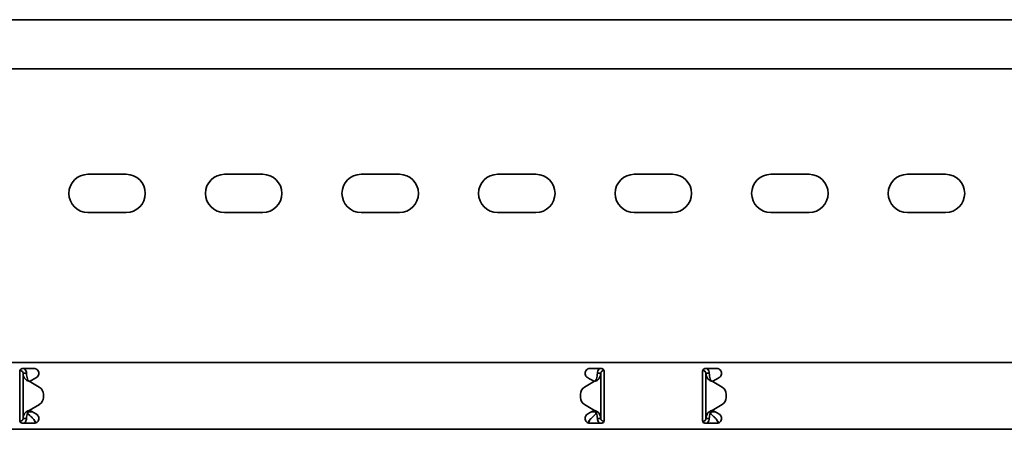
# Model space of a CAD drawing. Units: millimetres. Extents: x 1214 to 7973, y 4507 to 5584.
# Drawn here: x 2866 to 3227, y 5309 to 5459 of the extents above; entities that cross this region are included whole.
import ezdxf

# ---------------------------------------------------------------- set-up
doc = ezdxf.new("R2010")
doc.units = ezdxf.units.MM
doc.layers.add('Visible Edges(DIN)', color=7, linetype='Continuous', lineweight=35)

msp = doc.modelspace()

# ---------------------------------------------------------------- linework, layer by layer
at = {"layer": 'Visible Edges(DIN)'}
for p, q in [((7973.4, 5459.09), (1973.4, 5459.09)), ((7973.4, 5441.09), (1973.4, 5441.09)), ((2891.4, 5402.47), (2905.4, 5402.47)), ((2941.4, 5402.47), (2955.4, 5402.47)), ((2991.4, 5402.47), (3005.4, 5402.47)), ((3041.4, 5402.47), (3055.4, 5402.47)), ((3091.4, 5402.47), (3105.4, 5402.47)), ((3141.4, 5402.47), (3155.4, 5402.47)), ((3191.4, 5402.47), (3205.4, 5402.47)), ((2905.4, 5388.47), (2891.4, 5388.47)), ((2955.4, 5388.47), (2941.4, 5388.47)), ((3005.4, 5388.47), (2991.4, 5388.47)), ((3055.4, 5388.47), (3041.4, 5388.47)), ((3105.4, 5388.47), (3091.4, 5388.47)), ((3155.4, 5388.47), (3141.4, 5388.47)), ((3205.4, 5388.47), (3191.4, 5388.47)), ((1973.4, 5333.59), (7973.4, 5333.59)), ((2866.4, 5330.34), (2866.4, 5327.62)), ((2866.65, 5330.59), (2866.43, 5330.59)), ((2866.65, 5330.59), (2866.65, 5331)), ((2867.4, 5331.34), (2871.65, 5331.34)), ((2868.06, 5329.59), (2867.65, 5329.59)), ((2867.65, 5313.09), (2867.65, 5329.59)), ((2868.9, 5329.59), (2868.06, 5329.59)), ((3075.15, 5331.34), (3079.4, 5331.34)), ((3078.74, 5329.59), (3077.9, 5329.59)), ((3079.15, 5329.59), (3078.74, 5329.59)), ((3079.15, 5329.59), (3079.15, 5313.09)), ((3080.26, 5330.85), (3080.24, 5330.59)), ((3080.37, 5330.58), (3080.24, 5330.59)), ((3080.4, 5327.62), (3080.4, 5330.34)), ((3116.4, 5330.34), (3116.4, 5327.62)), ((3116.43, 5330.58), (3116.56, 5330.59)), ((3116.56, 5330.59), (3116.54, 5330.85)), ((3117.4, 5331.34), (3121.65, 5331.34)), ((3118.06, 5329.59), (3117.65, 5329.59)), ((3117.65, 5313.09), (3117.65, 5329.59)), ((3118.9, 5329.59), (3118.06, 5329.59)), ((2866.4, 5327.1), (2866.4, 5327.62)), ((2866.4, 5325.87), (2866.4, 5327.1)), ((2866.4, 5316.82), (2866.4, 5325.87)), ((2869.9, 5326.68), (2873.59, 5324.55)), ((2870.84, 5327.1), (2870, 5326.62)), ((2871.73, 5327.62), (2870.84, 5327.1)), ((2871.73, 5327.62), (2872.53, 5328.08)), ((3076.9, 5326.68), (3073.21, 5324.55)), ((3073.21, 5324.55), (3076.9, 5326.68)), ((3074.28, 5328.08), (3075.07, 5327.62)), ((3075.96, 5327.1), (3075.07, 5327.62)), ((3076.8, 5326.62), (3075.96, 5327.1)), ((3076.9, 5326.68), (3076.9, 5326.68)), ((3076.9, 5326.68), (3076.9, 5326.68)), ((3080.4, 5327.62), (3080.4, 5327.1)), ((3080.4, 5327.1), (3080.4, 5325.87)), ((3080.4, 5325.87), (3080.4, 5316.82)), ((3116.4, 5327.1), (3116.4, 5327.62)), ((3116.4, 5325.87), (3116.4, 5327.1)), ((3116.4, 5316.82), (3116.4, 5325.87)), ((3119.9, 5326.68), (3119.9, 5326.68)), ((3119.9, 5326.68), (3119.9, 5326.68)), ((3123.6, 5324.55), (3119.9, 5326.68)), ((3119.9, 5326.68), (3123.6, 5324.55)), ((3120.84, 5327.1), (3120.01, 5326.62)), ((3121.73, 5327.62), (3120.84, 5327.1)), ((3121.73, 5327.62), (3122.53, 5328.08)), ((2875.09, 5321.95), (2875.09, 5321.95)), ((2875.09, 5321.95), (2875.09, 5320.73)), ((3071.71, 5321.95), (3071.71, 5321.95)), ((3071.71, 5320.73), (3071.71, 5321.95)), ((3125.09, 5320.73), (3125.09, 5321.95)), ((3125.09, 5321.95), (3125.09, 5321.95)), ((2869.9, 5316), (2873.6, 5318.13)), ((2873.6, 5318.13), (2869.9, 5316)), ((2875.09, 5320.73), (2875.09, 5320.73)), ((3071.71, 5320.73), (3071.71, 5320.73)), ((3076.9, 5316), (3073.21, 5318.14)), ((3119.9, 5316), (3123.59, 5318.14)), ((3125.09, 5320.73), (3125.09, 5320.73)), ((2866.4, 5315.58), (2866.4, 5316.82)), ((2866.4, 5315.07), (2866.4, 5315.58)), ((2866.4, 5315.07), (2866.4, 5312.34)), ((2869.4, 5315.5), (2869.4, 5315.46)), ((2869.4, 5315.46), (2871.05, 5315.46)), ((2869.4, 5315.46), (2869.4, 5314.71)), ((2869.4, 5314.71), (2870.09, 5314.11)), ((2869.9, 5316), (2869.9, 5316)), ((2869.9, 5316), (2869.9, 5316)), ((2870.01, 5316.06), (2870.84, 5315.58)), ((2870.84, 5315.58), (2871.73, 5315.07)), ((2872.53, 5314.61), (2871.73, 5315.07)), ((3075.07, 5315.07), (3074.28, 5314.61)), ((3075.07, 5315.07), (3075.96, 5315.58)), ((3075.75, 5315.46), (3077.4, 5315.46)), ((3075.96, 5315.58), (3076.8, 5316.06)), ((3076.71, 5314.11), (3077.4, 5314.71)), ((3077.4, 5315.46), (3077.4, 5315.5)), ((3077.4, 5314.71), (3077.4, 5315.46)), ((3080.4, 5316.82), (3080.4, 5315.58)), ((3080.4, 5315.58), (3080.4, 5315.07)), ((3080.4, 5312.34), (3080.4, 5315.07)), ((3116.4, 5315.58), (3116.4, 5316.82)), ((3116.4, 5315.07), (3116.4, 5315.58)), ((3116.4, 5315.07), (3116.4, 5312.34)), ((3119.4, 5315.5), (3119.4, 5315.46)), ((3119.4, 5315.46), (3121.05, 5315.46)), ((3119.4, 5315.46), (3119.4, 5314.71)), ((3119.4, 5314.71), (3120.09, 5314.11)), ((3120, 5316.06), (3120.84, 5315.58)), ((3120.84, 5315.58), (3121.73, 5315.07)), ((3122.53, 5314.61), (3121.73, 5315.07)), ((2866.43, 5312.11), (2866.56, 5312.09)), ((2866.54, 5311.83), (2866.56, 5312.09)), ((2871.65, 5311.34), (2867.4, 5311.34)), ((2867.65, 5313.09), (2868.06, 5313.09)), ((2868.06, 5313.09), (2868.9, 5313.09)), ((3079.4, 5311.34), (3075.15, 5311.34)), ((3077.9, 5313.09), (3078.74, 5313.09)), ((3078.74, 5313.09), (3079.15, 5313.09)), ((3080.15, 5312.09), (3080.37, 5312.09)), ((3080.15, 5312.09), (3080.15, 5311.68)), ((3116.65, 5312.09), (3116.43, 5312.09)), ((3116.65, 5311.68), (3116.65, 5312.09)), ((3121.65, 5311.34), (3117.4, 5311.34)), ((3117.65, 5313.09), (3118.06, 5313.09)), ((3118.06, 5313.09), (3118.9, 5313.09)), ((1973.4, 5309.09), (7973.4, 5309.09))]:
    msp.add_line(p, q, dxfattribs=at)
for centre, radius, start, end in [((2891.4, 5395.47), 7, 90, 270), ((2905.4, 5395.47), 7, 270, 90), ((2941.4, 5395.47), 7, 90, 270), ((2955.4, 5395.47), 7, 270, 90), ((2991.4, 5395.47), 7, 90, 270), ((3005.4, 5395.47), 7, 270, 90), ((3041.4, 5395.47), 7, 90, 270), ((3055.4, 5395.47), 7, 270, 90), ((3091.4, 5395.47), 7, 90, 270), ((3105.4, 5395.47), 7, 270, 90), ((3141.4, 5395.47), 7, 90, 270), ((3155.4, 5395.47), 7, 270, 90), ((3191.4, 5395.47), 7, 90, 270), ((3205.4, 5395.47), 7, 270, 90), ((2872.09, 5321.95), 3, 359.9975, 60.0064), ((3074.71, 5321.95), 3, 120.0064, 179.9975), ((3074.71, 5321.95), 3, 120.0064, 179.9975), ((3122.09, 5321.95), 3, 0.0025, 59.9936), ((3122.09, 5321.95), 3, 0.0025, 59.9936), ((2872.09, 5320.73), 3, 300.0064, 359.9975), ((2872.09, 5320.73), 3, 300.0064, 359.9975), ((3074.71, 5320.73), 3, 179.9975, 240.0064), ((3122.09, 5320.73), 3, 299.9936, 0.0025)]:
    msp.add_arc(centre, radius, start, end, dxfattribs=at)
for points, knots in [([(2866.4, 5330.34), (2866.4, 5330.47), (2866.43, 5330.6), (2866.53, 5330.85), (2866.61, 5330.96), (2866.78, 5331.14), (2866.89, 5331.21), (2867.14, 5331.32), (2867.27, 5331.34), (2867.4, 5331.34)], [-0.1525185, -0.1525185, -0.1525185, -0.1525185, -0.1143371, -0.1143371, -0.0761558, -0.0761558, -0.0380779, -0.0380779, 0, 0, 0, 0]), ([(2867.65, 5329.59), (2867.65, 5329.76), (2867.61, 5329.92), (2867.45, 5330.22), (2867.33, 5330.34), (2867.11, 5330.49), (2867.02, 5330.52), (2866.84, 5330.58), (2866.75, 5330.59), (2866.65, 5330.59)], [0, 0, 0, 0, 0.0651999, 0.0651999, 0.1303791, 0.1303791, 0.1669351, 0.1669351, 0.203491, 0.203491, 0.203491, 0.203491]), ([(2868.35, 5327.61), (2868.13, 5327.94), (2867.95, 5328.27), (2867.71, 5328.93), (2867.65, 5329.26), (2867.65, 5329.59)], [0, 0, 0, 0, 0.1351733, 0.1351733, 0.2703467, 0.2703467, 0.2703467, 0.2703467]), ([(2868.07, 5331.34), (2868.15, 5331.27), (2868.23, 5331.19), (2868.5, 5330.91), (2868.65, 5330.67), (2868.85, 5330.15), (2868.9, 5329.87), (2868.9, 5329.59)], [0.1632641, 0.1632641, 0.1632641, 0.1632641, 0.199011, 0.199011, 0.2880767, 0.2880767, 0.3771427, 0.3771427, 0.3771427, 0.3771427]), ([(2868.9, 5329.59), (2868.9, 5329.26), (2868.93, 5328.93), (2869.04, 5328.27), (2869.11, 5327.94), (2869.21, 5327.61)], [0, 0, 0, 0, 0.1074882, 0.1074882, 0.2149764, 0.2149764, 0.2149764, 0.2149764]), ([(2871.65, 5331.34), (2871.87, 5331.34), (2872.11, 5331.3), (2872.54, 5331.12), (2872.73, 5330.98), (2873.04, 5330.67), (2873.18, 5330.48), (2873.36, 5330.04), (2873.4, 5329.81), (2873.4, 5329.36), (2873.35, 5329.13), (2873.17, 5328.7), (2873.04, 5328.5), (2872.78, 5328.25), (2872.66, 5328.15), (2872.53, 5328.08)], [0, 0, 0, 0, 0.0664906, 0.0664906, 0.1329812, 0.1329812, 0.1994091, 0.1994091, 0.2658369, 0.2658369, 0.3351043, 0.3351043, 0.4043716, 0.4043716, 0.4518228, 0.4518228, 0.4518228, 0.4518228]), ([(3074.28, 5328.08), (3074.14, 5328.15), (3074.03, 5328.24), (3073.77, 5328.49), (3073.63, 5328.69), (3073.45, 5329.12), (3073.4, 5329.36), (3073.4, 5329.81), (3073.44, 5330.04), (3073.62, 5330.47), (3073.75, 5330.67), (3074.06, 5330.98), (3074.26, 5331.11), (3074.69, 5331.3), (3074.93, 5331.34), (3075.15, 5331.34)], [-0.4518973, -0.4518973, -0.4518973, -0.4518973, -0.406275, -0.406275, -0.3360552, -0.3360552, -0.2658354, -0.2658354, -0.1998654, -0.1998654, -0.1338953, -0.1338953, -0.0669477, -0.0669477, 0, 0, 0, 0]), ([(3077.59, 5327.61), (3077.69, 5327.94), (3077.77, 5328.27), (3077.87, 5328.93), (3077.9, 5329.26), (3077.9, 5329.59)], [0, 0, 0, 0, 0.1074336, 0.1074336, 0.2148672, 0.2148672, 0.2148672, 0.2148672]), ([(3077.9, 5329.59), (3077.9, 5329.9), (3077.97, 5330.21), (3078.22, 5330.78), (3078.4, 5331.04), (3078.66, 5331.28), (3078.7, 5331.31), (3078.74, 5331.34)], [0, 0, 0, 0, 0.0995333, 0.0995333, 0.1990159, 0.1990159, 0.2137827, 0.2137827, 0.2137827, 0.2137827]), ([(3079.15, 5329.59), (3079.15, 5329.26), (3079.09, 5328.93), (3078.85, 5328.27), (3078.67, 5327.94), (3078.45, 5327.61)], [0, 0, 0, 0, 0.1351133, 0.1351133, 0.2702265, 0.2702265, 0.2702265, 0.2702265]), ([(3080.24, 5330.59), (3080.07, 5330.6), (3079.9, 5330.57), (3079.59, 5330.44), (3079.46, 5330.33), (3079.29, 5330.11), (3079.24, 5330.02), (3079.17, 5329.81), (3079.15, 5329.7), (3079.15, 5329.59)], [0, 0, 0, 0, 0.0652018, 0.0652018, 0.1303812, 0.1303812, 0.172599, 0.172599, 0.2148167, 0.2148167, 0.2148167, 0.2148167]), ([(3079.4, 5331.34), (3079.53, 5331.34), (3079.66, 5331.32), (3079.91, 5331.21), (3080.02, 5331.14), (3080.19, 5330.96), (3080.27, 5330.85), (3080.38, 5330.6), (3080.4, 5330.47), (3080.4, 5330.34)], [0, 0, 0, 0, 0.0379456, 0.0379456, 0.0758912, 0.0758912, 0.1142046, 0.1142046, 0.1525181, 0.1525181, 0.1525181, 0.1525181]), ([(3116.4, 5330.34), (3116.4, 5330.47), (3116.43, 5330.6), (3116.53, 5330.85), (3116.61, 5330.96), (3116.78, 5331.14), (3116.89, 5331.21), (3117.14, 5331.32), (3117.27, 5331.34), (3117.4, 5331.34)], [-0.1525181, -0.1525181, -0.1525181, -0.1525181, -0.1142046, -0.1142046, -0.0758912, -0.0758912, -0.0379456, -0.0379456, 0, 0, 0, 0]), ([(3117.65, 5329.59), (3117.65, 5329.76), (3117.61, 5329.93), (3117.45, 5330.22), (3117.33, 5330.35), (3117.09, 5330.49), (3116.99, 5330.54), (3116.78, 5330.59), (3116.67, 5330.6), (3116.56, 5330.59)], [0, 0, 0, 0, 0.0652018, 0.0652018, 0.1303812, 0.1303812, 0.172599, 0.172599, 0.2148167, 0.2148167, 0.2148167, 0.2148167]), ([(3118.35, 5327.61), (3118.13, 5327.94), (3117.95, 5328.27), (3117.71, 5328.93), (3117.65, 5329.26), (3117.65, 5329.59)], [0, 0, 0, 0, 0.1351133, 0.1351133, 0.2702265, 0.2702265, 0.2702265, 0.2702265]), ([(3118.07, 5331.34), (3118.1, 5331.31), (3118.14, 5331.28), (3118.4, 5331.04), (3118.58, 5330.78), (3118.84, 5330.21), (3118.9, 5329.9), (3118.9, 5329.59)], [0.184444, 0.184444, 0.184444, 0.184444, 0.1990159, 0.1990159, 0.2984984, 0.2984984, 0.3982282, 0.3982282, 0.3982282, 0.3982282]), ([(3118.9, 5329.59), (3118.9, 5329.26), (3118.93, 5328.93), (3119.04, 5328.27), (3119.11, 5327.94), (3119.21, 5327.61)], [0, 0, 0, 0, 0.1074336, 0.1074336, 0.2148672, 0.2148672, 0.2148672, 0.2148672]), ([(3121.65, 5331.34), (3121.87, 5331.34), (3122.11, 5331.3), (3122.54, 5331.11), (3122.74, 5330.98), (3123.05, 5330.67), (3123.18, 5330.47), (3123.36, 5330.04), (3123.4, 5329.81), (3123.4, 5329.36), (3123.35, 5329.12), (3123.17, 5328.69), (3123.03, 5328.49), (3122.78, 5328.24), (3122.66, 5328.15), (3122.53, 5328.08)], [0, 0, 0, 0, 0.0669477, 0.0669477, 0.1338953, 0.1338953, 0.1998654, 0.1998654, 0.2658354, 0.2658354, 0.3360552, 0.3360552, 0.406275, 0.406275, 0.4518973, 0.4518973, 0.4518973, 0.4518973]), ([(2869.36, 5326.88), (2869.11, 5326.97), (2868.93, 5327.07), (2868.53, 5327.35), (2868.39, 5327.54), (2868.35, 5327.61)], [0, 0, 0, 0, 0.0836985, 0.0836985, 0.2554921, 0.2554921, 0.2554921, 0.2554921]), ([(2869.21, 5327.61), (2869.23, 5327.56), (2869.26, 5327.46), (2869.35, 5327.26), (2869.4, 5327.17), (2869.55, 5326.97), (2869.62, 5326.91), (2869.66, 5326.88)], [0, 0, 0, 0, 0.01664694, 0.01664694, 0.03250795, 0.03250795, 0.05168476, 0.05168476, 0.05168476, 0.05168476]), ([(2869.9, 5326.68), (2869.81, 5326.71), (2869.72, 5326.74), (2869.54, 5326.81), (2869.45, 5326.84), (2869.36, 5326.88)], [0, 0, 0, 0, 0.02894455, 0.02894455, 0.0578891, 0.0578891, 0.0578891, 0.0578891]), ([(2869.66, 5326.88), (2869.7, 5326.84), (2869.74, 5326.81), (2869.82, 5326.74), (2869.86, 5326.71), (2869.9, 5326.68)], [0, 0, 0, 0, 0.01560502, 0.01560502, 0.03119446, 0.03119446, 0.03119446, 0.03119446]), ([(3077.44, 5326.88), (3077.35, 5326.84), (3077.26, 5326.81), (3077.08, 5326.75), (3076.99, 5326.71), (3076.9, 5326.68)], [0, 0, 0, 0, 0.02901907, 0.02901907, 0.05803813, 0.05803813, 0.05803813, 0.05803813]), ([(3076.9, 5326.68), (3076.94, 5326.71), (3076.98, 5326.75), (3077.06, 5326.81), (3077.1, 5326.84), (3077.14, 5326.88)], [0, 0, 0, 0, 0.0156475, 0.0156475, 0.03129499, 0.03129499, 0.03129499, 0.03129499]), ([(3077.14, 5326.88), (3077.19, 5326.92), (3077.29, 5327.01), (3077.43, 5327.23), (3077.47, 5327.29), (3077.55, 5327.47), (3077.57, 5327.56), (3077.59, 5327.61)], [0, 0, 0, 0, 0.01865901, 0.01865901, 0.02608959, 0.02608959, 0.03744937, 0.03744937, 0.03744937, 0.03744937]), ([(3078.45, 5327.61), (3078.41, 5327.55), (3078.27, 5327.35), (3077.88, 5327.07), (3077.7, 5326.97), (3077.44, 5326.88)], [0, 0, 0, 0, 0.02644426, 0.02644426, 0.03933353, 0.03933353, 0.03933353, 0.03933353]), ([(3119.36, 5326.88), (3119.11, 5326.97), (3118.93, 5327.07), (3118.53, 5327.35), (3118.39, 5327.55), (3118.35, 5327.61)], [0, 0, 0, 0, 0.0836388, 0.0836388, 0.2552362, 0.2552362, 0.2552362, 0.2552362]), ([(3119.21, 5327.61), (3119.23, 5327.56), (3119.26, 5327.47), (3119.35, 5327.26), (3119.4, 5327.17), (3119.55, 5326.98), (3119.62, 5326.91), (3119.66, 5326.88)], [0, 0, 0, 0, 0.01663695, 0.01663695, 0.03249026, 0.03249026, 0.05165834, 0.05165834, 0.05165834, 0.05165834]), ([(3119.9, 5326.68), (3119.81, 5326.71), (3119.72, 5326.75), (3119.54, 5326.81), (3119.45, 5326.84), (3119.36, 5326.88)], [0, 0, 0, 0, 0.02901907, 0.02901907, 0.05803813, 0.05803813, 0.05803813, 0.05803813]), ([(3119.66, 5326.88), (3119.7, 5326.84), (3119.74, 5326.81), (3119.82, 5326.75), (3119.86, 5326.71), (3119.9, 5326.68)], [0, 0, 0, 0, 0.0156475, 0.0156475, 0.03129499, 0.03129499, 0.03129499, 0.03129499]), ([(2867.65, 5313.09), (2867.65, 5313.42), (2867.71, 5313.75), (2867.95, 5314.41), (2868.13, 5314.74), (2868.35, 5315.07)], [0, 0, 0, 0, 0.1351133, 0.1351133, 0.2702265, 0.2702265, 0.2702265, 0.2702265]), ([(2868.35, 5315.07), (2868.39, 5315.14), (2868.53, 5315.33), (2868.93, 5315.61), (2869.11, 5315.71), (2869.36, 5315.8)], [0, 0, 0, 0, 0.02644426, 0.02644426, 0.03933353, 0.03933353, 0.03933353, 0.03933353]), ([(2869.21, 5315.07), (2869.11, 5314.74), (2869.04, 5314.41), (2868.93, 5313.75), (2868.9, 5313.42), (2868.9, 5313.09)], [0, 0, 0, 0, 0.1074336, 0.1074336, 0.2148672, 0.2148672, 0.2148672, 0.2148672]), ([(2869.66, 5315.8), (2869.61, 5315.76), (2869.51, 5315.68), (2869.37, 5315.45), (2869.33, 5315.39), (2869.26, 5315.21), (2869.23, 5315.12), (2869.21, 5315.07)], [0, 0, 0, 0, 0.01865901, 0.01865901, 0.02608959, 0.02608959, 0.03744937, 0.03744937, 0.03744937, 0.03744937]), ([(2869.36, 5315.8), (2869.45, 5315.84), (2869.54, 5315.87), (2869.72, 5315.94), (2869.81, 5315.97), (2869.9, 5316)], [0, 0, 0, 0, 0.02901907, 0.02901907, 0.05803813, 0.05803813, 0.05803813, 0.05803813]), ([(2869.9, 5316), (2869.86, 5315.97), (2869.82, 5315.94), (2869.74, 5315.87), (2869.7, 5315.84), (2869.66, 5315.8)], [0, 0, 0, 0, 0.0156475, 0.0156475, 0.03129499, 0.03129499, 0.03129499, 0.03129499]), ([(2870.09, 5314.11), (2870.34, 5313.96), (2870.58, 5313.75), (2871.08, 5313.24), (2871.32, 5312.95), (2871.74, 5312.45), (2871.9, 5312.25), (2872.22, 5311.88), (2872.37, 5311.72), (2872.52, 5311.57)], [0, 0, 0, 0, 0.1159058, 0.1159058, 0.2317706, 0.2317706, 0.3108006, 0.3108006, 0.3812405, 0.3812405, 0.3812405, 0.3812405]), ([(2872.53, 5314.61), (2872.66, 5314.53), (2872.78, 5314.44), (2873.03, 5314.19), (2873.17, 5314), (2873.35, 5313.56), (2873.4, 5313.32), (2873.4, 5312.87), (2873.36, 5312.64), (2873.18, 5312.21), (2873.05, 5312.01), (2872.74, 5311.7), (2872.54, 5311.57), (2872.11, 5311.39), (2871.87, 5311.34), (2871.65, 5311.34)], [0.0904953, 0.0904953, 0.0904953, 0.0904953, 0.1361176, 0.1361176, 0.2063374, 0.2063374, 0.2765572, 0.2765572, 0.3425272, 0.3425272, 0.4084972, 0.4084972, 0.4754449, 0.4754449, 0.5423926, 0.5423926, 0.5423926, 0.5423926]), ([(3075.15, 5311.34), (3074.93, 5311.34), (3074.69, 5311.39), (3074.26, 5311.57), (3074.06, 5311.7), (3073.75, 5312.01), (3073.62, 5312.21), (3073.44, 5312.64), (3073.4, 5312.87), (3073.4, 5313.32), (3073.45, 5313.56), (3073.63, 5314), (3073.77, 5314.19), (3074.03, 5314.44), (3074.14, 5314.53), (3074.28, 5314.61)], [0.5423926, 0.5423926, 0.5423926, 0.5423926, 0.6093403, 0.6093403, 0.6762879, 0.6762879, 0.742258, 0.742258, 0.808228, 0.808228, 0.8784478, 0.8784478, 0.9486676, 0.9486676, 0.9942899, 0.9942899, 0.9942899, 0.9942899]), ([(3074.28, 5311.57), (3074.51, 5311.8), (3074.73, 5312.05), (3075.21, 5312.62), (3075.45, 5312.92), (3075.87, 5313.39), (3076.03, 5313.56), (3076.37, 5313.87), (3076.54, 5314.01), (3076.71, 5314.11)], [0.0085934, 0.0085934, 0.0085934, 0.0085934, 0.1159058, 0.1159058, 0.2317706, 0.2317706, 0.3108006, 0.3108006, 0.3898307, 0.3898307, 0.3898307, 0.3898307]), ([(3076.9, 5316), (3076.99, 5315.97), (3077.08, 5315.94), (3077.26, 5315.87), (3077.35, 5315.84), (3077.44, 5315.81)], [0, 0, 0, 0, 0.02894455, 0.02894455, 0.0578891, 0.0578891, 0.0578891, 0.0578891]), ([(3077.14, 5315.81), (3077.1, 5315.84), (3077.06, 5315.87), (3076.98, 5315.94), (3076.94, 5315.97), (3076.9, 5316)], [0, 0, 0, 0, 0.01560502, 0.01560502, 0.03119446, 0.03119446, 0.03119446, 0.03119446]), ([(3077.59, 5315.07), (3077.57, 5315.13), (3077.55, 5315.22), (3077.45, 5315.42), (3077.4, 5315.52), (3077.25, 5315.71), (3077.18, 5315.77), (3077.14, 5315.81)], [0, 0, 0, 0, 0.01664694, 0.01664694, 0.03250795, 0.03250795, 0.05168476, 0.05168476, 0.05168476, 0.05168476]), ([(3077.44, 5315.81), (3077.69, 5315.71), (3077.87, 5315.61), (3078.27, 5315.33), (3078.41, 5315.14), (3078.45, 5315.07)], [0, 0, 0, 0, 0.0836985, 0.0836985, 0.2554921, 0.2554921, 0.2554921, 0.2554921]), ([(3077.9, 5313.09), (3077.9, 5313.42), (3077.87, 5313.75), (3077.77, 5314.41), (3077.69, 5314.74), (3077.59, 5315.07)], [0, 0, 0, 0, 0.1074882, 0.1074882, 0.2149764, 0.2149764, 0.2149764, 0.2149764]), ([(3078.45, 5315.07), (3078.67, 5314.74), (3078.85, 5314.41), (3079.09, 5313.75), (3079.15, 5313.42), (3079.15, 5313.09)], [0, 0, 0, 0, 0.1351733, 0.1351733, 0.2703467, 0.2703467, 0.2703467, 0.2703467]), ([(3117.65, 5313.09), (3117.65, 5313.42), (3117.71, 5313.75), (3117.95, 5314.41), (3118.13, 5314.74), (3118.35, 5315.07)], [0, 0, 0, 0, 0.1351733, 0.1351733, 0.2703467, 0.2703467, 0.2703467, 0.2703467]), ([(3118.35, 5315.07), (3118.39, 5315.14), (3118.53, 5315.33), (3118.93, 5315.61), (3119.11, 5315.71), (3119.36, 5315.81)], [0, 0, 0, 0, 0.02643412, 0.02643412, 0.03931293, 0.03931293, 0.03931293, 0.03931293]), ([(3119.21, 5315.07), (3119.11, 5314.74), (3119.04, 5314.41), (3118.93, 5313.75), (3118.9, 5313.42), (3118.9, 5313.09)], [0, 0, 0, 0, 0.1074882, 0.1074882, 0.2149764, 0.2149764, 0.2149764, 0.2149764]), ([(3119.66, 5315.81), (3119.61, 5315.77), (3119.51, 5315.68), (3119.37, 5315.46), (3119.33, 5315.39), (3119.26, 5315.22), (3119.23, 5315.13), (3119.21, 5315.07)], [0, 0, 0, 0, 0.01866461, 0.01866461, 0.0260975, 0.0260975, 0.03746198, 0.03746198, 0.03746198, 0.03746198]), ([(3119.36, 5315.81), (3119.45, 5315.84), (3119.54, 5315.87), (3119.72, 5315.94), (3119.81, 5315.97), (3119.9, 5316)], [0, 0, 0, 0, 0.02894455, 0.02894455, 0.0578891, 0.0578891, 0.0578891, 0.0578891]), ([(3119.9, 5316), (3119.86, 5315.97), (3119.82, 5315.94), (3119.74, 5315.87), (3119.7, 5315.84), (3119.66, 5315.81)], [0.00001558, 0.00001558, 0.00001558, 0.00001558, 0.01560502, 0.01560502, 0.03121004, 0.03121004, 0.03121004, 0.03121004]), ([(3120.09, 5314.11), (3120.34, 5313.96), (3120.58, 5313.75), (3121.08, 5313.24), (3121.32, 5312.95), (3121.74, 5312.45), (3121.9, 5312.25), (3122.22, 5311.88), (3122.37, 5311.72), (3122.52, 5311.57)], [0, 0, 0, 0, 0.1159058, 0.1159058, 0.2317706, 0.2317706, 0.3108006, 0.3108006, 0.3812405, 0.3812405, 0.3812405, 0.3812405]), ([(3122.53, 5314.61), (3122.66, 5314.53), (3122.78, 5314.44), (3123.03, 5314.19), (3123.17, 5314), (3123.35, 5313.56), (3123.4, 5313.32), (3123.4, 5312.87), (3123.36, 5312.64), (3123.18, 5312.21), (3123.05, 5312.01), (3122.74, 5311.7), (3122.54, 5311.57), (3122.11, 5311.39), (3121.87, 5311.34), (3121.65, 5311.34)], [0.0904953, 0.0904953, 0.0904953, 0.0904953, 0.1361176, 0.1361176, 0.2063374, 0.2063374, 0.2765572, 0.2765572, 0.3425272, 0.3425272, 0.4084972, 0.4084972, 0.4754449, 0.4754449, 0.5423926, 0.5423926, 0.5423926, 0.5423926]), ([(2867.4, 5311.34), (2867.27, 5311.34), (2867.14, 5311.37), (2866.89, 5311.47), (2866.78, 5311.54), (2866.61, 5311.72), (2866.53, 5311.83), (2866.43, 5312.08), (2866.4, 5312.21), (2866.4, 5312.34)], [0.3036163, 0.3036163, 0.3036163, 0.3036163, 0.3415619, 0.3415619, 0.3795074, 0.3795074, 0.4178209, 0.4178209, 0.4561344, 0.4561344, 0.4561344, 0.4561344]), ([(2866.56, 5312.09), (2866.73, 5312.08), (2866.9, 5312.11), (2867.21, 5312.24), (2867.34, 5312.35), (2867.51, 5312.57), (2867.56, 5312.67), (2867.63, 5312.87), (2867.65, 5312.98), (2867.65, 5313.09)], [0, 0, 0, 0, 0.0652018, 0.0652018, 0.1303812, 0.1303812, 0.172599, 0.172599, 0.2148167, 0.2148167, 0.2148167, 0.2148167]), ([(2868.9, 5313.09), (2868.9, 5312.78), (2868.84, 5312.47), (2868.58, 5311.9), (2868.4, 5311.64), (2868.14, 5311.4), (2868.1, 5311.37), (2868.07, 5311.34)], [0, 0, 0, 0, 0.0995333, 0.0995333, 0.1990159, 0.1990159, 0.2137827, 0.2137827, 0.2137827, 0.2137827]), ([(2872.12, 5311.41), (2871.97, 5311.76), (2871.81, 5312.13), (2871.64, 5312.53), (2871.63, 5312.56), (2871.62, 5312.59)], [0.1188049, 0.1188049, 0.1188049, 0.1188049, 0.2404874, 0.2404874, 0.2503132, 0.2503132, 0.2503132, 0.2503132]), ([(3075.18, 5312.59), (3075.18, 5312.58), (3075.18, 5312.57), (3075.01, 5312.18), (3074.86, 5311.81), (3074.69, 5311.43), (3074.69, 5311.42), (3074.68, 5311.41)], [0.3981791, 0.3981791, 0.3981791, 0.3981791, 0.4009258, 0.4009258, 0.5246462, 0.5246462, 0.5294518, 0.5294518, 0.5294518, 0.5294518]), ([(3078.74, 5311.34), (3078.65, 5311.41), (3078.57, 5311.49), (3078.3, 5311.78), (3078.16, 5312.01), (3077.95, 5312.54), (3077.9, 5312.81), (3077.9, 5313.09)], [0.1632641, 0.1632641, 0.1632641, 0.1632641, 0.199011, 0.199011, 0.2880767, 0.2880767, 0.3771427, 0.3771427, 0.3771427, 0.3771427]), ([(3079.15, 5313.09), (3079.15, 5312.92), (3079.19, 5312.76), (3079.36, 5312.46), (3079.47, 5312.34), (3079.69, 5312.2), (3079.78, 5312.16), (3079.96, 5312.1), (3080.06, 5312.09), (3080.15, 5312.09)], [0, 0, 0, 0, 0.0651999, 0.0651999, 0.1303791, 0.1303791, 0.1669351, 0.1669351, 0.203491, 0.203491, 0.203491, 0.203491]), ([(3080.4, 5312.34), (3080.4, 5312.21), (3080.38, 5312.08), (3080.27, 5311.83), (3080.19, 5311.72), (3080.02, 5311.54), (3079.91, 5311.47), (3079.66, 5311.37), (3079.53, 5311.34), (3079.4, 5311.34)], [0.1510981, 0.1510981, 0.1510981, 0.1510981, 0.1894116, 0.1894116, 0.2277251, 0.2277251, 0.2656707, 0.2656707, 0.3036163, 0.3036163, 0.3036163, 0.3036163]), ([(3117.4, 5311.34), (3117.27, 5311.34), (3117.14, 5311.37), (3116.89, 5311.47), (3116.78, 5311.54), (3116.61, 5311.72), (3116.53, 5311.83), (3116.43, 5312.08), (3116.4, 5312.21), (3116.4, 5312.34)], [0.3036163, 0.3036163, 0.3036163, 0.3036163, 0.3415619, 0.3415619, 0.3795074, 0.3795074, 0.4178209, 0.4178209, 0.4561344, 0.4561344, 0.4561344, 0.4561344]), ([(3116.65, 5312.09), (3116.82, 5312.09), (3116.99, 5312.13), (3117.28, 5312.3), (3117.4, 5312.41), (3117.55, 5312.63), (3117.58, 5312.72), (3117.64, 5312.9), (3117.65, 5313), (3117.65, 5313.09)], [0, 0, 0, 0, 0.0651999, 0.0651999, 0.1303791, 0.1303791, 0.1669351, 0.1669351, 0.203491, 0.203491, 0.203491, 0.203491]), ([(3118.9, 5313.09), (3118.9, 5312.78), (3118.84, 5312.47), (3118.58, 5311.9), (3118.4, 5311.64), (3118.14, 5311.4), (3118.1, 5311.37), (3118.07, 5311.34)], [0, 0, 0, 0, 0.0995282, 0.0995282, 0.199011, 0.199011, 0.2139921, 0.2139921, 0.2139921, 0.2139921]), ([(3122.12, 5311.41), (3121.97, 5311.76), (3121.81, 5312.13), (3121.64, 5312.53), (3121.63, 5312.56), (3121.62, 5312.59)], [0.1188049, 0.1188049, 0.1188049, 0.1188049, 0.2404874, 0.2404874, 0.2503132, 0.2503132, 0.2503132, 0.2503132])]:
    msp.add_open_spline(points, degree=3, knots=knots, dxfattribs=at)

doc.saveas('drawing.dxf')
